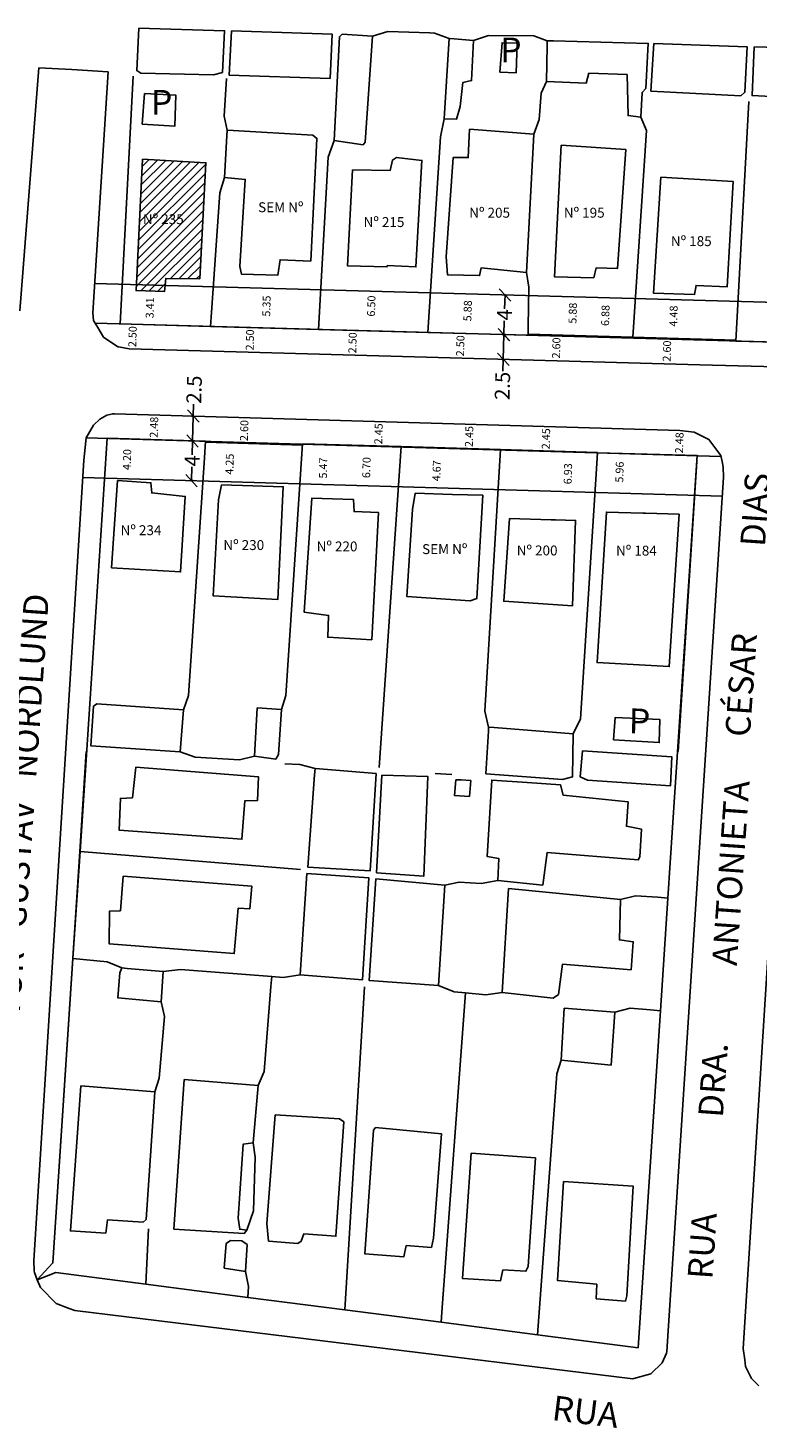
# Model space of a CAD drawing. Units: millimetres. Extents: x 190012 to 190352, y 1678895 to 1679053.
# Drawn here: x 190163 to 190236, y 1678908 to 1679049 of the extents above; entities that cross this region are included whole.
import ezdxf
from ezdxf.enums import TextEntityAlignment as Align

# ---------------------------------------------------------------- set-up
doc = ezdxf.new("R2010")
doc.units = ezdxf.units.MM
doc.header["$LTSCALE"] = 5
doc.header["$MEASUREMENT"] = 0
doc.layers.add('Linhas de Cota', color=7, linetype='Continuous', lineweight=5)
for name, color, linetype in [('T-ALINH-PROJ-C', 6, 'Continuous'), ('T-ALINH-RJAR', 3, 'Continuous'), ('T-DIM', 1, 'Continuous'), ('T-EDIF', 5, 'Continuous'), ('V-EDIFICACAO', 7, 'Continuous'), ('V-LOTE', 30, 'Continuous'), ('V-NOME_DOS_LOGRADOUROS', 7, 'Continuous'), ('V-QUADRA', 2, 'Continuous'), ('V-TESTADA', 250, 'Continuous')]:
    doc.layers.add(name, color=color, linetype=linetype)
doc.styles.get("Standard").update_dxf_attribs({"font": 'ARIAL.TTF'})
doc.dimstyles.get("Standard").update_dxf_attribs({"dimtxt": 0.8, "dimasz": 0.8, "dimexe": 0.18, "dimexo": 0.0625, "dimgap": 0.09, "dimtad": 0, "dimzin": 0, "dimdsep": 46, "dimtxsty": 'Standard', "dimblk": 'OBLIQUE', "dimcen": 0.09, "dimadec": 0, "dimazin": 0, "dimtfac": 1, "dimtofl": 0, "dimtmove": 0, "dimatfit": 3, "dimldrblk": 'OBLIQUE', "dimfxl": 0, "dimtolj": 1, "dimtzin": 0, "dimarcsym": 0})

# ---------------------------------------------------------------- blocks, each defined once
blk = doc.blocks.new('*D44')
at = {"layer": 'Defpoints', "color": 0}
for p in [(190175.44, 1679010.21), (190175.45, 1679010.21), (190175.37, 1679007.73)]:
    blk.add_point(p, dxfattribs=at)
at = {"layer": 'T-DIM', "color": 0, "insert": (190175.4, 1679008.97), "char_height": 0.8, "attachment_point": 5, "rotation": 88.3074}
blk.add_mtext('\\A1;2.48', dxfattribs=at)
blk = doc.blocks.new('_Oblique')
at = {"layer": 'Linhas de Cota', "color": 0, "lineweight": -2}
blk.add_line((-0.5, -0.5), (0.5, 0.5), dxfattribs=at)
blk = doc.blocks.new('*D45')
at = {"layer": 'Defpoints', "color": 0}
for p in [(190172.74, 1679007.8), (190172.62, 1679003.61), (190172.62, 1679003.61)]:
    blk.add_point(p, dxfattribs=at)
at = {"layer": 'T-DIM', "color": 0, "insert": (190172.68, 1679005.71), "char_height": 0.8, "attachment_point": 5, "rotation": 88.3074}
blk.add_mtext('\\A1;4.20', dxfattribs=at)
blk = doc.blocks.new('*D46')
at = {"layer": 'Defpoints', "color": 0}
for p in [(190184.54, 1679009.94), (190184.46, 1679007.34), (190184.46, 1679007.34)]:
    blk.add_point(p, dxfattribs=at)
at = {"layer": 'T-DIM', "color": 0, "insert": (190184.5, 1679008.64), "char_height": 0.8, "attachment_point": 5, "rotation": 88.3074}
blk.add_mtext('\\A1;2.60', dxfattribs=at)
blk = doc.blocks.new('*D47')
at = {"layer": 'Defpoints', "color": 0}
for p in [(190183.09, 1679007.38), (190182.96, 1679003.13), (190182.96, 1679003.13)]:
    blk.add_point(p, dxfattribs=at)
at = {"layer": 'T-DIM', "color": 0, "insert": (190183.03, 1679005.25), "char_height": 0.8, "attachment_point": 5, "rotation": 88.3074}
blk.add_mtext('\\A1;4.25', dxfattribs=at)
blk = doc.blocks.new('*D48')
at = {"layer": 'Defpoints', "color": 0}
for p in [(190198.09, 1679009.54), (190198.01, 1679007.09), (190198.01, 1679007.09)]:
    blk.add_point(p, dxfattribs=at)
at = {"layer": 'T-DIM', "color": 0, "insert": (190198.05, 1679008.31), "char_height": 0.8, "attachment_point": 5, "rotation": 88.3074}
blk.add_mtext('\\A1;2.45', dxfattribs=at)
blk = doc.blocks.new('*D49')
at = {"layer": 'Defpoints', "color": 0}
for p in [(190192.44, 1679007.25), (190192.49, 1679007.25), (190192.36, 1679001.78)]:
    blk.add_point(p, dxfattribs=at)
at = {"layer": 'T-DIM', "color": 0, "insert": (190192.46, 1679004.86), "char_height": 0.8, "attachment_point": 5, "rotation": 89.1503}
blk.add_mtext('\\A1;5.47', dxfattribs=at)
blk = doc.blocks.new('*D50')
at = {"layer": 'Defpoints', "color": 0}
for p in [(190196.77, 1679007.12), (190196.9, 1679007.12), (190196.57, 1679000.43)]:
    blk.add_point(p, dxfattribs=at)
at = {"layer": 'T-DIM', "color": 0, "insert": (190196.83, 1679004.9), "char_height": 0.8, "attachment_point": 5, "rotation": 88.3074}
blk.add_mtext('\\A1;6.70', dxfattribs=at)
blk = doc.blocks.new('*D51')
at = {"layer": 'Defpoints', "color": 0}
for p in [(190207.22, 1679009.27), (190207.22, 1679009.27), (190207.15, 1679006.82)]:
    blk.add_point(p, dxfattribs=at)
at = {"layer": 'T-DIM', "color": 0, "insert": (190207.19, 1679008.04), "char_height": 0.8, "attachment_point": 5, "rotation": 88.3074}
blk.add_mtext('\\A1;2.45', dxfattribs=at)
blk = doc.blocks.new('*D52')
at = {"layer": 'Defpoints', "color": 0}
for p in [(190203.98, 1679006.91), (190203.84, 1679002.24), (190203.84, 1679002.24)]:
    blk.add_point(p, dxfattribs=at)
at = {"layer": 'T-DIM', "color": 0, "insert": (190203.91, 1679004.58), "char_height": 0.8, "attachment_point": 5, "rotation": 88.3074}
blk.add_mtext('\\A1;4.67', dxfattribs=at)
blk = doc.blocks.new('*D54')
at = {"layer": 'Defpoints', "color": 0}
for p in [(190228.43, 1679008.64), (190228.36, 1679006.16), (190228.36, 1679006.16)]:
    blk.add_point(p, dxfattribs=at)
at = {"layer": 'T-DIM', "color": 0, "insert": (190228.39, 1679007.4), "char_height": 0.8, "attachment_point": 5, "rotation": 88.3074}
blk.add_mtext('\\A1;2.48', dxfattribs=at)
blk = doc.blocks.new('*D55')
at = {"layer": 'Defpoints', "color": 0}
for p in [(190217.11, 1679006.52), (190217.22, 1679006.52), (190216.91, 1678999.6)]:
    blk.add_point(p, dxfattribs=at)
at = {"layer": 'T-DIM', "color": 0, "insert": (190217.15, 1679004.28), "char_height": 0.8, "attachment_point": 5, "rotation": 88.3074}
blk.add_mtext('\\A1;6.93', dxfattribs=at)
blk = doc.blocks.new('*D56')
at = {"layer": 'Defpoints', "color": 0}
for p in [(190214.98, 1679009.04), (190214.91, 1679006.59), (190214.91, 1679006.59)]:
    blk.add_point(p, dxfattribs=at)
at = {"layer": 'T-DIM', "color": 0, "insert": (190214.94, 1679007.81), "char_height": 0.8, "attachment_point": 5, "rotation": 88.3074}
blk.add_mtext('\\A1;2.45', dxfattribs=at)
blk = doc.blocks.new('*D97')
at = {"layer": 'Defpoints', "color": 0}
for p in [(190227.17, 1679017.96), (190227.1, 1679015.36), (190227.1, 1679015.36)]:
    blk.add_point(p, dxfattribs=at)
at = {"layer": 'T-DIM', "color": 0, "insert": (190227.14, 1679016.66), "char_height": 0.8, "attachment_point": 5, "rotation": 88.4083}
blk.add_mtext('\\A1;2.60', dxfattribs=at)
blk = doc.blocks.new('*D99')
at = {"layer": 'Defpoints', "color": 0}
for p in [(190216.02, 1679018.27), (190216.02, 1679018.27), (190215.95, 1679015.67)]:
    blk.add_point(p, dxfattribs=at)
at = {"layer": 'T-DIM', "color": 0, "insert": (190215.98, 1679016.97), "char_height": 0.8, "attachment_point": 5, "rotation": 88.4083}
blk.add_mtext('\\A1;2.60', dxfattribs=at)
blk = doc.blocks.new('*D100')
at = {"layer": 'Defpoints', "color": 0}
for p in [(190221.08, 1679025.01), (190220.87, 1679018.14), (190220.89, 1679018.14)]:
    blk.add_point(p, dxfattribs=at)
at = {"layer": 'T-DIM', "color": 0, "insert": (190220.93, 1679020.25), "char_height": 0.8, "attachment_point": 5, "rotation": 88.4083}
blk.add_mtext('\\A1;6.88', dxfattribs=at)
blk = doc.blocks.new('*D101')
at = {"layer": 'Defpoints', "color": 0}
for p in [(190217.77, 1679024.11), (190217.58, 1679018.23), (190217.61, 1679018.23)]:
    blk.add_point(p, dxfattribs=at)
at = {"layer": 'T-DIM', "color": 0, "insert": (190217.64, 1679020.48), "char_height": 0.8, "attachment_point": 5, "rotation": 88.4083}
blk.add_mtext('\\A1;5.88', dxfattribs=at)
blk = doc.blocks.new('*D102')
at = {"layer": 'Defpoints', "color": 0}
for p in [(190206.33, 1679018.44), (190206.33, 1679018.44), (190206.26, 1679015.94)]:
    blk.add_point(p, dxfattribs=at)
at = {"layer": 'T-DIM', "color": 0, "insert": (190206.3, 1679017.19), "char_height": 0.8, "attachment_point": 5, "rotation": 88.4178}
blk.add_mtext('\\A1;2.50', dxfattribs=at)
blk = doc.blocks.new('*D103')
at = {"layer": 'Defpoints', "color": 0}
for p in [(190207.17, 1679024.3), (190206.98, 1679018.42), (190207.01, 1679018.42)]:
    blk.add_point(p, dxfattribs=at)
at = {"layer": 'T-DIM', "color": 0, "insert": (190207.04, 1679020.72), "char_height": 0.8, "attachment_point": 5, "rotation": 88.4178}
blk.add_mtext('\\A1;5.88', dxfattribs=at)
blk = doc.blocks.new('*D104')
at = {"layer": 'Defpoints', "color": 0}
for p in [(190195.47, 1679018.74), (190195.47, 1679018.74), (190195.4, 1679016.24)]:
    blk.add_point(p, dxfattribs=at)
at = {"layer": 'T-DIM', "color": 0, "insert": (190195.43, 1679017.49), "char_height": 0.8, "attachment_point": 5, "rotation": 88.3996}
blk.add_mtext('\\A1;2.50', dxfattribs=at)
blk = doc.blocks.new('*D105')
at = {"layer": 'Defpoints', "color": 0}
for p in [(190197.43, 1679025.19), (190197.25, 1679018.69), (190197.25, 1679018.69)]:
    blk.add_point(p, dxfattribs=at)
at = {"layer": 'T-DIM', "color": 0, "insert": (190197.32, 1679021.2), "char_height": 0.8, "attachment_point": 5, "rotation": 88.4083}
blk.add_mtext('\\A1;6.50', dxfattribs=at)
blk = doc.blocks.new('*D106')
at = {"layer": 'Defpoints', "color": 0}
for p in [(190185.11, 1679019.03), (190185.11, 1679019.03), (190185.04, 1679016.53)]:
    blk.add_point(p, dxfattribs=at)
at = {"layer": 'T-DIM', "color": 0, "insert": (190185.08, 1679017.78), "char_height": 0.8, "attachment_point": 5, "rotation": 88.4083}
blk.add_mtext('\\A1;2.50', dxfattribs=at)
blk = doc.blocks.new('*D107')
at = {"layer": 'Defpoints', "color": 0}
for p in [(190186.83, 1679024.34), (190186.68, 1679018.99), (190186.69, 1679018.99)]:
    blk.add_point(p, dxfattribs=at)
at = {"layer": 'T-DIM', "color": 0, "insert": (190186.75, 1679021.2), "char_height": 0.8, "attachment_point": 5, "rotation": 88.4083}
blk.add_mtext('\\A1;5.35', dxfattribs=at)
blk = doc.blocks.new('*D110')
at = {"layer": 'Defpoints', "color": 0}
for p in [(190175.03, 1679022.72), (190174.94, 1679019.31), (190174.94, 1679019.31)]:
    blk.add_point(p, dxfattribs=at)
at = {"layer": 'T-DIM', "color": 0, "insert": (190174.99, 1679021.02), "char_height": 0.8, "attachment_point": 5, "rotation": 88.4083}
blk.add_mtext('\\A1;3.41', dxfattribs=at)
blk = doc.blocks.new('*D111')
at = {"layer": 'Defpoints', "color": 0}
for p in [(190173.28, 1679019.36), (190173.21, 1679016.86), (190173.21, 1679016.86)]:
    blk.add_point(p, dxfattribs=at)
at = {"layer": 'T-DIM', "color": 0, "insert": (190173.24, 1679018.11), "char_height": 0.8, "attachment_point": 5, "rotation": 88.4083}
blk.add_mtext('\\A1;2.50', dxfattribs=at)
blk = doc.blocks.new('*D133')
at = {"layer": 'Defpoints', "color": 0}
for p in [(190222.42, 1679006.34), (190222.47, 1679006.34), (190222.29, 1679000.38)]:
    blk.add_point(p, dxfattribs=at)
at = {"layer": 'T-DIM', "color": 0, "insert": (190222.36, 1679004.45), "char_height": 0.8, "attachment_point": 5, "rotation": 88.3074}
blk.add_mtext('\\A1;5.96', dxfattribs=at)
blk = doc.blocks.new('*D145')
at = {"layer": 'Defpoints', "color": 0}
for p in [(190179.37, 1679010.1), (190179.29, 1679007.59), (190179.29, 1679007.59)]:
    blk.add_point(p, dxfattribs=at)
at = {"layer": 'T-DIM', "color": 0, "lineweight": -2}
for p, q in [((190179.37, 1679010.1), (190179.4, 1679011.3)), ((190179.31, 1679010.1), (190179.19, 1679010.1)), ((190179.29, 1679007.59), (190179.37, 1679010.1)), ((190179.23, 1679007.6), (190179.11, 1679007.6))]:
    blk.add_line(p, q, dxfattribs=at)
at = {"layer": 'T-DIM', "color": 0, "lineweight": -2, "xscale": 1.2, "yscale": 1.2, "zscale": 1.2}
for p, rotation in [((190179.37, 1679010.1), 88.30262074811642), ((190179.29, 1679007.59), 268.3026207481164)]:
    blk.add_blockref('_Oblique', p, dxfattribs=dict(at, rotation=rotation))
at = {"layer": 'T-DIM', "color": 0, "insert": (190179.45, 1679012.77), "char_height": 1.5, "attachment_point": 5, "rotation": 88.3026}
blk.add_mtext('\\A1;2.5', dxfattribs=at)
blk = doc.blocks.new('*D146')
at = {"layer": 'Defpoints', "color": 0}
for p in [(190179.29, 1679007.59), (190179.18, 1679003.59), (190179.18, 1679003.59)]:
    blk.add_point(p, dxfattribs=at)
at = {"layer": 'T-DIM', "color": 0, "lineweight": -2}
for p, q in [((190179.29, 1679007.59), (190179.25, 1679006.2)), ((190179.36, 1679007.59), (190179.47, 1679007.59)), ((190179.18, 1679003.59), (190179.22, 1679004.99)), ((190179.24, 1679003.59), (190179.36, 1679003.59))]:
    blk.add_line(p, q, dxfattribs=at)
at = {"layer": 'T-DIM', "color": 0, "lineweight": -2, "xscale": 1.2, "yscale": 1.2, "zscale": 1.2}
for p, rotation in [((190179.29, 1679007.59), 88.30736672625882), ((190179.18, 1679003.59), 268.3073667262588)]:
    blk.add_blockref('_Oblique', p, dxfattribs=dict(at, rotation=rotation))
at = {"layer": 'T-DIM', "color": 0, "insert": (190179.24, 1679005.59), "char_height": 1.5, "attachment_point": 5, "rotation": 88.3074}
blk.add_mtext('\\A1;4', dxfattribs=at)
blk = doc.blocks.new('*D147')
at = {"layer": 'Defpoints', "color": 0}
for p in [(190227.86, 1679022.43), (190227.73, 1679017.95), (190227.73, 1679017.95)]:
    blk.add_point(p, dxfattribs=at)
at = {"layer": 'T-DIM', "color": 0, "insert": (190227.8, 1679020.19), "char_height": 0.8, "attachment_point": 5, "rotation": 88.4083}
blk.add_mtext('\\A1;4.48', dxfattribs=at)
blk = doc.blocks.new('*D154')
at = {"layer": 'Defpoints', "color": 0}
for p in [(190210.81, 1679022.32), (190210.81, 1679022.32), (190210.69, 1679018.32)]:
    blk.add_point(p, dxfattribs=at)
at = {"layer": 'T-DIM', "color": 0, "lineweight": -2}
for p, q in [((190210.81, 1679022.32), (190210.77, 1679020.93)), ((190210.87, 1679022.32), (190210.99, 1679022.31)), ((190210.69, 1679018.32), (190210.73, 1679019.71)), ((190210.76, 1679018.32), (190210.87, 1679018.32))]:
    blk.add_line(p, q, dxfattribs=at)
at = {"layer": 'T-DIM', "color": 0, "lineweight": -2, "xscale": 1.2, "yscale": 1.2, "zscale": 1.2}
for p, rotation in [((190210.81, 1679022.32), 88.40770339019872), ((190210.69, 1679018.32), 268.4077033901988)]:
    blk.add_blockref('_Oblique', p, dxfattribs=dict(at, rotation=rotation))
at = {"layer": 'T-DIM', "color": 0, "insert": (190210.75, 1679020.32), "char_height": 1.5, "attachment_point": 5, "rotation": 88.4077}
blk.add_mtext('\\A1;4', dxfattribs=at)
blk = doc.blocks.new('*D155')
at = {"layer": 'Defpoints', "color": 0}
for p in [(190210.7, 1679018.32), (190210.63, 1679015.82), (190210.63, 1679015.82)]:
    blk.add_point(p, dxfattribs=at)
at = {"layer": 'T-DIM', "color": 0, "lineweight": -2}
for p, q in [((190210.63, 1679018.32), (190210.52, 1679018.33)), ((190210.7, 1679018.32), (190210.63, 1679015.82)), ((190210.56, 1679015.82), (190210.45, 1679015.83)), ((190210.63, 1679015.82), (190210.59, 1679014.62))]:
    blk.add_line(p, q, dxfattribs=at)
at = {"layer": 'T-DIM', "color": 0, "lineweight": -2, "xscale": 1.2, "yscale": 1.2, "zscale": 1.2}
for p, rotation in [((190210.7, 1679018.32), 88.40830734129878), ((190210.63, 1679015.82), 268.4083073412988)]:
    blk.add_blockref('_Oblique', p, dxfattribs=dict(at, rotation=rotation))
at = {"layer": 'T-DIM', "color": 0, "insert": (190210.55, 1679013.15), "char_height": 1.5, "attachment_point": 5, "rotation": 88.4083}
blk.add_mtext('\\A1;2.5', dxfattribs=at)

msp = doc.modelspace()

# ---------------------------------------------------------------- hatches: boundary and pattern name
at = {"layer": 'T-EDIF'}
h = msp.add_hatch(dxfattribs=at)
h.set_pattern_fill('ANSI31', color=256, scale=5, style=0)
h.set_pattern_definition([(45, (0, 0), (-0.44194173824, 0.44194173824), [])])
h.paths.add_polyline_path([(190180.64, 1679035.65), (190174.25, 1679036.02), (190173.631, 1679023.352), (190176.522, 1679023.272), (190176.59, 1679023.98), (190180.01, 1679023.96)])
h.paths.add_polyline_path([(190176.522, 1679023.272), (190173.631, 1679023.352), (190173.602, 1679022.762), (190176.465, 1679022.683)])
h.paths.add_polyline_path([(190174.035, 1679030.71), (190178.611, 1679030.71), (190178.611, 1679029.188), (190174.035, 1679029.188)], flags=24)

# ---------------------------------------------------------------- linework, layer by layer
at = {"layer": 'T-ALINH-PROJ-C'}
for p, q in [((190169.475, 1679019.466), (190351.749, 1679014.399)), ((190168.572, 1679007.913), (190232.592, 1679006.016))]:
    msp.add_line(p, q, dxfattribs=at)
at = {"layer": 'T-ALINH-RJAR'}
for p, q in [((190169.417, 1679023.469), (190351.861, 1679018.397)), ((190168.222, 1679003.916), (190232.716, 1679002.011))]:
    msp.add_line(p, q, dxfattribs=at)
at = {"layer": 'T-EDIF'}
for points in [[(190173.87, 1679049.25), (190173.67, 1679044.95), (190174.06, 1679044.7), (190181.4, 1679044.52), (190182.31, 1679044.77), (190182.53, 1679048.98), (190173.87, 1679049.25)], [(190183.22, 1679048.96), (190182.97, 1679044.5), (190193.17, 1679044.16), (190193.39, 1679048.62), (190183.22, 1679048.96)], [(190194.37, 1679048.62), (190194.11, 1679048.37), (190193.59, 1679037.89), (190196.5, 1679037.48), (190196.71, 1679037.73), (190197.43, 1679048.44), (190194.37, 1679048.62)], [(190205.16, 1679048.2), (190205.13, 1679047.7), (190204.67, 1679040.1), (190205.91, 1679040.04), (190206.29, 1679041.32), (190206.54, 1679043.75), (190207.44, 1679043.95), (190207.63, 1679047.99), (190205.69, 1679048.15), (190205.16, 1679048.2)], [(190210.3, 1679044.81), (190211.92, 1679044.72), (190212.04, 1679047.71), (190210.52, 1679047.77), (190210.3, 1679044.81)], [(190215.07, 1679047.96), (190215.06, 1679047.44), (190215.01, 1679043.85), (190218.98, 1679043.67), (190219.27, 1679044.69), (190223.13, 1679044.55), (190223.23, 1679040.41), (190224.51, 1679040.26), (190224.64, 1679042.75), (190225.01, 1679043.13), (190225.25, 1679047.7), (190215.7, 1679047.94), (190215.07, 1679047.96)], [(190225.83, 1679047.69), (190225.53, 1679042.89), (190234.61, 1679042.41), (190235, 1679042.77), (190235.22, 1679047.36), (190225.83, 1679047.69)], [(190235.94, 1679047.34), (190235.73, 1679042.43), (190244.61, 1679041.96), (190245.19, 1679042.17), (190245.56, 1679047.07), (190235.94, 1679047.34)], [(190174.44, 1679042.63), (190174.22, 1679039.55), (190177.52, 1679039.36), (190177.59, 1679042.48), (190174.44, 1679042.63)], [(190182.79, 1679038.95), (190182.76, 1679038.37), (190182.51, 1679034.18), (190184.61, 1679033.97), (190184.06, 1679025.2), (190184.245, 1679024.408), (190187.888, 1679024.306), (190188.12, 1679025.87), (190191.21, 1679025.74), (190191.83, 1679038.11), (190191.42, 1679038.43), (190183.4, 1679038.91), (190182.79, 1679038.95)], [(190207.23, 1679039.06), (190207.1, 1679036.18), (190205.57, 1679036.17), (190204.89, 1679026.17), (190205.006, 1679024.361), (190208.238, 1679024.271), (190208.4, 1679025.05), (190212.96, 1679024.6), (190213.7, 1679038.54), (190207.23, 1679039.06)], [(190216.49, 1679037.42), (190215.786, 1679024.161), (190219.758, 1679024.051), (190220.015, 1679025.04), (190222.152, 1679024.985), (190223, 1679036.98), (190216.49, 1679037.42)], [(190174.25, 1679036.02), (190173.602, 1679022.762), (190176.465, 1679022.683), (190176.59, 1679023.98), (190180.01, 1679023.96), (190180.64, 1679035.65), (190174.25, 1679036.02)], [(190195.44, 1679034.94), (190194.912, 1679025.262), (190198.897, 1679025.151), (190198.93, 1679025.28), (190201.83, 1679025.14), (190202.43, 1679035.89), (190199.86, 1679036.18), (190199.45, 1679035.92), (190199.23, 1679034.89), (190195.44, 1679034.94)], [(190226.54, 1679034.21), (190225.793, 1679022.483), (190229.925, 1679022.368), (190230.09, 1679023.28), (190233.22, 1679023.14), (190233.82, 1679033.77), (190226.54, 1679034.21)], [(190171.72, 1679003.59), (190171.13, 1678994.8), (190178.08, 1678994.38), (190178.55, 1679001.99), (190175.17, 1679002.34), (190175.1, 1679003.38), (190171.72, 1679003.59)], [(190185.372, 1679003.059), (190185.372, 1679003.059), (190182.228, 1679003.152), (190181.92, 1679001.64), (190181.37, 1678991.97), (190187.91, 1678991.61), (190188.441, 1679002.969), (190185.372, 1679003.059)], [(190193.412, 1679001.751), (190191.31, 1679001.813), (190190.55, 1678990.33), (190193.02, 1678989.99), (190192.93, 1678987.79), (190197.36, 1678987.53), (190198.039, 1679000.384), (190195.593, 1679000.456), (190195.514, 1679001.689), (190193.412, 1679001.751)], [(190201.748, 1679002.305), (190201.49, 1679000.68), (190200.9, 1678991.91), (190207.3, 1678991.45), (190207.96, 1678991.68), (190208.559, 1679002.104), (190205.482, 1679002.195), (190205.482, 1679002.195), (190201.748, 1679002.305)], [(190215.89, 1678999.626), (190215.589, 1678999.635), (190215.472, 1678999.639), (190211.267, 1678999.763), (190210.68, 1678991.42), (190217.62, 1678990.97), (190217.923, 1678999.566), (190215.89, 1678999.626)], [(190224.982, 1679000.298), (190224.71, 1679000.306), (190221.04, 1679000.415), (190220.09, 1678985.23), (190227.37, 1678984.82), (190228.369, 1679000.198), (190224.982, 1679000.298)], [(190169.64, 1678981.07), (190169.29, 1678980.82), (190169.04, 1678976.82), (190178.05, 1678976.23), (190178.39, 1678980.47), (190169.64, 1678981.07)], [(190185.81, 1678980.65), (190185.55, 1678975.78), (190187.69, 1678975.48), (190187.97, 1678975.95), (190188.28, 1678980.49), (190185.81, 1678980.65)], [(190209.16, 1678978.73), (190209.14, 1678978.32), (190208.89, 1678974.01), (190216.61, 1678973.44), (190217.62, 1678973.7), (190217.69, 1678978.03), (190209.73, 1678978.68), (190209.16, 1678978.73)], [(190221.74, 1678977.43), (190226.36, 1678977.16), (190226.41, 1678979.49), (190221.91, 1678979.68), (190221.74, 1678977.43)], [(190218.64, 1678976.32), (190218.38, 1678973.71), (190219.14, 1678973.37), (190227.5, 1678972.78), (190227.65, 1678975.72), (190218.64, 1678976.32)]]:
    msp.add_lwpolyline(points, close=True, dxfattribs=at)
at = {"layer": 'V-EDIFICACAO'}
for points in [[(190173.58, 1678974.69), (190173.22, 1678971.6), (190172.02, 1678971.52), (190171.88, 1678968.33), (190184.27, 1678967.4), (190184.56, 1678971.28), (190185.86, 1678971.33), (190185.94, 1678973.72), (190173.58, 1678974.69)], [(190191.65, 1678974.55), (190191.6, 1678973.92), (190190.93, 1678964.59), (190197.2, 1678964.22), (190197.8, 1678974.03), (190192.1, 1678974.51), (190191.65, 1678974.55)], [(190198.4, 1678973.87), (190197.86, 1678964.03), (190202.62, 1678963.68), (190203.03, 1678973.73), (190198.4, 1678973.87)], [(190206.37, 1678973.39), (190205.86, 1678973.39), (190205.72, 1678971.81), (190207.22, 1678971.73), (190207.35, 1678973.33), (190206.37, 1678973.39)], [(190213.05, 1678973.12), (190209.47, 1678973.37), (190209, 1678965.68), (190210.18, 1678965.48), (190210.1, 1678963.24), (190214.62, 1678962.78), (190215.05, 1678966.06), (190224.25, 1678965.33), (190224.4, 1678965.62), (190224.56, 1678968.44), (190223.05, 1678968.71), (190223.22, 1678971.17), (190216.69, 1678971.85), (190216.42, 1678972.88), (190213.05, 1678973.12)], [(190172.29, 1678963.69), (190172.01, 1678960.19), (190170.91, 1678960.14), (190170.88, 1678956.86), (190183.49, 1678955.88), (190183.88, 1678960.44), (190185.08, 1678960.4), (190185.27, 1678962.67), (190172.29, 1678963.69)], [(190190.81, 1678963.96), (190190.15, 1678953.73), (190196.42, 1678953.21), (190197.09, 1678963.5), (190190.81, 1678963.96)], [(190197.79, 1678963.41), (190197.11, 1678953.14), (190204.1, 1678952.64), (190204.73, 1678962.78), (190197.79, 1678963.41)], [(190211.15, 1678962.44), (190210.52, 1678951.96), (190215.65, 1678951.36), (190216.21, 1678951.76), (190216.6, 1678954.79), (190223.52, 1678954.24), (190223.74, 1678957.06), (190222.35, 1678957.25), (190222.47, 1678961.34), (190211.15, 1678962.44)], [(190172.17, 1678954.42), (190171.96, 1678953.93), (190171.76, 1678951.4), (190176.11, 1678950.99), (190176.34, 1678954.05), (190172.69, 1678954.37), (190172.17, 1678954.42)], [(190216.76, 1678950.38), (190216.46, 1678945.13), (190221.5, 1678944.63), (190221.89, 1678949.96), (190216.76, 1678950.38)], [(190168.03, 1678942.53), (190166.98, 1678927.89), (190170.54, 1678927.68), (190170.7, 1678929.01), (190174.32, 1678928.79), (190174.6, 1678929.05), (190175.49, 1678941.93), (190168.03, 1678942.53)], [(190178.44, 1678943.16), (190177.39, 1678928.07), (190184.49, 1678927.64), (190184.76, 1678927.96), (190184.06, 1678928.06), (190183.9, 1678929.19), (190184.4, 1678936.66), (190185.42, 1678936.79), (190185.91, 1678942.56), (190178.44, 1678943.16)], [(190187.63, 1678939.6), (190186.77, 1678928.65), (190186.96, 1678926.86), (190189.9, 1678926.63), (190190.24, 1678926.85), (190190.51, 1678927.59), (190193.76, 1678927.36), (190194.54, 1678938.9), (190194.1, 1678939.19), (190187.63, 1678939.6)], [(190197.75, 1678938.34), (190197.53, 1678938.05), (190196.67, 1678925.57), (190200.6, 1678925.27), (190200.84, 1678926.41), (190203.38, 1678926.23), (190203.6, 1678927.15), (190204.4, 1678937.7), (190197.75, 1678938.34)], [(190207.39, 1678935.75), (190206.53, 1678923.08), (190210.36, 1678922.86), (190210.6, 1678923.96), (190212.91, 1678923.83), (190213.13, 1678924.3), (190213.88, 1678935.26), (190207.39, 1678935.75)], [(190216.7, 1678932.89), (190216.1, 1678922.9), (190220.07, 1678922.52), (190220.02, 1678921.05), (190222.95, 1678920.81), (190223.1, 1678921.33), (190223.73, 1678932.41), (190216.7, 1678932.89)], [(190183.11, 1678926.94), (190182.69, 1678926.64), (190182.49, 1678924.15), (190184.64, 1678923.79), (190184.8, 1678926.52), (190184.27, 1678926.89), (190183.11, 1678926.94)]]:
    msp.add_lwpolyline(points, close=True, dxfattribs=at)
at = {"layer": 'V-LOTE'}
for points in [[(190203.23, 1679048.76), (190198.98, 1679048.91), (190197.43, 1679048.44)], [(190203.23, 1679048.76), (190203.69, 1679048.74), (190205.16, 1679048.2)], [(190215.07, 1679047.96), (190213.7, 1679048.45), (190209.13, 1679048.49), (190207.63, 1679047.99)], [(190173.3, 1679044.4), (190171.992, 1679019.396), (190181.101, 1679019.143)], [(190182.79, 1679038.95), (190182.47, 1679040.37), (190182.72, 1679044.14)], [(190215.01, 1679043.85), (190214.44, 1679042.67), (190214.25, 1679040.02), (190213.7, 1679038.54)], [(190235.4, 1679041.85), (190234.089, 1679017.67)], [(190203.027, 1679018.532), (190204.31, 1679038.28), (190204.67, 1679040.1)], [(190223.706, 1679018.059), (190225.08, 1679038.9), (190224.51, 1679040.26)], [(190193.59, 1679037.89), (190192.98, 1679036.21), (190192.004, 1679018.84)], [(190181.101, 1679019.143), (190181.17, 1679020.09), (190182.04, 1679032.63), (190182.51, 1679034.18)], [(190212.96, 1679024.6), (190213.21, 1679023.12), (190213.16, 1679019.13), (190213.151, 1679018.252)], [(190181.101, 1679019.143), (190192.004, 1679018.84)], [(190192.004, 1679018.84), (190203.027, 1679018.532)], [(190203.027, 1679018.532), (190213.151, 1679018.252)], [(190213.152, 1679018.352), (190223.706, 1679018.059)], [(190223.697, 1679018.059), (190234.092, 1679017.77)], [(190234.089, 1679017.67), (190244.845, 1679017.372)], [(190180.59, 1679007.573), (190170.691, 1679007.865), (190168.96, 1678981.57)], [(190178.39, 1678980.47), (190178.9, 1678981.92), (190180.5, 1679005.89), (190180.59, 1679007.573)], [(190190.366, 1679007.164), (190180.584, 1679007.453)], [(190190.37, 1679007.314), (190188.71, 1678981.91), (190188.28, 1678980.49)], [(190200.34, 1679007.019), (190190.37, 1679007.314)], [(190198.1, 1678974.65), (190200.34, 1679007.019)], [(190210.35, 1679006.723), (190200.34, 1679007.019)], [(190210.35, 1679006.723), (190208.79, 1678980.32), (190209.16, 1678978.73)], [(190220.129, 1679006.434), (190210.35, 1679006.723)], [(190217.69, 1678978.03), (190218.43, 1678979.54), (190220.05, 1679004.78), (190220.129, 1679006.434)], [(190230.188, 1679006.107), (190220.128, 1679006.404)], [(190228.26, 1678976.27), (190230.17, 1679005.5)], [(190168.57, 1678976.27), (190167.91, 1678966.17)], [(190185.55, 1678975.78), (190184.04, 1678975.43), (190179.56, 1678975.7), (190178.05, 1678976.23)], [(190191.65, 1678974.55), (190190.1, 1678974.96), (190188.6, 1678975.03)], [(190205.45, 1678973.94), (190203.75, 1678974.05)], [(190227.23, 1678961.47), (190227.94, 1678972.17)], [(190167.91, 1678966.17), (190165.21, 1678924.67), (190163.63, 1678922.97)], [(190167.91, 1678966.17), (190167.95, 1678966.17)], [(190167.95, 1678966.17), (190190.19, 1678964.35)], [(190204.73, 1678962.78), (190206.18, 1678963.08), (190208.42, 1678962.95), (190210.1, 1678963.24)], [(190222.47, 1678961.34), (190223.98, 1678961.71), (190226.23, 1678961.55), (190227.23, 1678961.47)], [(190226.48, 1678950.11), (190227.23, 1678961.47)], [(190172.17, 1678954.42), (190170.69, 1678955.03), (190167.23, 1678955.37)], [(190187.28, 1678953.55), (190178.09, 1678954.25), (190176.34, 1678954.05)], [(190187.28, 1678953.55), (190187.2, 1678952.55), (190186.51, 1678943.99), (190185.91, 1678942.56)], [(190190.15, 1678953.73), (190188.44, 1678953.47), (190187.28, 1678953.55)], [(190196.64, 1678952.52), (190194.65, 1678919.93)], [(190206.82, 1678951.9), (190205.68, 1678952), (190204.1, 1678952.64)], [(190206.82, 1678951.9), (190204.44, 1678919.68), (190204.37, 1678918.68)], [(190210.52, 1678951.96), (190208.89, 1678951.72), (190206.82, 1678951.9)], [(190176.11, 1678950.99), (190176.45, 1678949.52), (190175.92, 1678943.32), (190175.49, 1678941.93)], [(190226.48, 1678950.11), (190225.48, 1678950.19), (190223.42, 1678950.35), (190221.89, 1678949.96)], [(190214.08, 1678917.42), (190224.23, 1678916.11), (190226.48, 1678950.11)], [(190216.46, 1678945.13), (190216.05, 1678943.74), (190214.08, 1678917.42)], [(190184.76, 1678927.96), (190185.43, 1678929.93), (190185.62, 1678935.35), (190185.42, 1678936.79)], [(190174.86, 1678928.09), (190174.58, 1678922.52)], [(190163.63, 1678922.97), (190165.51, 1678923.69), (190174.58, 1678922.52)], [(190184.64, 1678923.79), (190184.94, 1678922.3), (190184.88, 1678921.19)], [(190174.58, 1678922.52), (190184.88, 1678921.19)], [(190184.88, 1678921.19), (190194.65, 1678919.93)], [(190194.65, 1678919.93), (190204.37, 1678918.68)], [(190204.37, 1678918.68), (190214.08, 1678917.42)]]:
    msp.add_lwpolyline(points, dxfattribs=at)
at = {"layer": 'V-QUADRA'}
for p, q in [((190161.88, 1679020.71), (190163.8, 1679045.24)), ((190163.8, 1679045.24), (190167.12, 1679045.05)), ((190167.12, 1679045.05), (190170.77, 1679044.84)), ((190170.77, 1679044.84), (190169.23, 1679020.51)), ((190169.23, 1679020.51), (190169.31, 1679019.74)), ((190169.31, 1679019.74), (190169.74, 1679019.02)), ((190169.74, 1679019.02), (190170.31, 1679018.06)), ((190170.31, 1679018.06), (190171.76, 1679017.1)), ((190171.76, 1679017.1), (190171.83, 1679017.09)), ((190171.83, 1679017.09), (190172.89, 1679016.87)), ((190172.89, 1679016.87), (190230.47, 1679015.27)), ((190230.47, 1679015.27), (190242.7, 1679014.93))]:
    msp.add_line(p, q, dxfattribs=at)
msp.add_lwpolyline([(190166.86, 1678920.07), (190167.41, 1678919.87), (190167.41, 1678919.87), (190223.69, 1678912.97), (190223.79, 1678913), (190223.79, 1678913), (190225.52, 1678913.47), (190226.65, 1678914.6), (190227.11, 1678915.55), (190227.12, 1678915.72), (190227.12, 1678915.72), (190232.84, 1679003.93), (190232.82, 1679004.93), (190232.7, 1679005.5), (190232.7, 1679005.5), (190232.57, 1679006.12), (190231.37, 1679007.73), (190230.15, 1679008.34), (190230.15, 1679008.34), (190229.9, 1679008.47), (190228.43, 1679008.64), (190172.55, 1679010.3), (190171.4, 1679010.33), (190171.4, 1679010.33), (190171.24, 1679010.33), (190170.65, 1679010.18), (190169.94, 1679009.79), (190169.29, 1679009.18), (190168.57, 1679007.91), (190168.46, 1679006.92), (190168.46, 1679006.92), (190168.33, 1679005.64), (190163.27, 1678924.87), (190163.33, 1678923.82), (190163.33, 1678923.82), (190163.34, 1678923.71), (190163.63, 1678922.97), (190163.63, 1678922.97), (190163.95, 1678922.18), (190165.55, 1678920.56), (190166.86, 1678920.07)], close=True, dxfattribs=at)
msp.add_lwpolyline([(190240.25, 1679001.92), (190234.84, 1678916.03), (190234.84, 1678916.03), (190234.99, 1678914.88), (190234.99, 1678914.88), (190235.07, 1678914.22), (190235.66, 1678913.01), (190235.66, 1678913.01), (190236.4, 1678912.28)], dxfattribs=at)
at = {"layer": 'V-TESTADA'}
for points in [[(190227.94, 1678972.17), (190230.188, 1679006.107)], [(190168.96, 1678981.57), (190167.95, 1678966.17)], [(190167.95, 1678966.17), (190167.23, 1678955.37)], [(190167.23, 1678955.37), (190165.21, 1678924.67), (190163.63, 1678922.97)]]:
    msp.add_lwpolyline(points, dxfattribs=at)

# ---------------------------------------------------------------- texts
at = {"layer": 'T-DIM', "char_height": 1, "attachment_point": 1}
for s, insert, width in [('SEM Nº', (190185.907, 1679031.669), 6.01858), ('Nº 205', (190207.198, 1679031.113), 5.74585), ('Nº 195', (190216.743, 1679031.113), 5.74585), ('Nº 235', (190174.285, 1679030.46), 6.15494), ('Nº 215', (190196.544, 1679030.17), 6.29131), ('Nº 185', (190227.539, 1679028.247), 6.29131), ('Nº 234', (190172.035, 1678999.084), 6.29296), ('Nº 230', (190182.399, 1678997.586), 5.74702), ('Nº 220', (190191.808, 1678997.449), 5.74702), ('SEM Nº', (190202.444, 1678997.177), 6.29296), ('Nº 200', (190211.99, 1678997.041), 5.61054), ('Nº 184', (190222.004, 1678997.024), 6.01999)]:
    msp.add_mtext(s, dxfattribs=dict(at, insert=insert, width=width))
at = {"layer": 'V-NOME_DOS_LOGRADOUROS'}
for p in [(190210.32, 1679045.01), (190175.09, 1679039.72)]:
    msp.add_text('P', height=2.5, dxfattribs=at).set_placement(p, align=Align.BOTTOM_LEFT)
for s, rotation, p in [('DIAS', 86, (190237.8, 1678996.81)), ('RUA   PASTOR   GUSTAV   NORDLUND', 86, (190161.54, 1678934.05)), ('CÉSAR', 86, (190236.28, 1678977.62)), ('P', 359, (190223.26, 1678977.33)), ('ANTONIETA', 86, (190234.96, 1678954.54)), ('DRA.', 86, (190233.56, 1678939.22)), ('RUA', 86, (190232.49, 1678922.91)), ('RUA', 353, (190215.36, 1678908.05))]:
    msp.add_text(s, height=2.5, rotation=rotation, dxfattribs=at).set_placement(p, align=Align.BOTTOM_LEFT)

# ---------------------------------------------------------------- dimensions: what is measured, and where the dimension line sits
at = {"layer": 'T-DIM'}
for base, p1, p2, angle, override, picture, middle in [((190197.248, 1679018.694), (190197.43, 1679025.192), (190197.25, 1679018.694), 268.40832, {"dimse1": 1, "dimse2": 1, "dimsd1": 1, "dimsd2": 1}, '*D105', (190197.318, 1679021.199)), ((190186.686, 1679018.988), (190186.83, 1679024.336), (190186.681, 1679018.988), 268.40832, {"dimse1": 1, "dimse2": 1, "dimsd1": 1, "dimsd2": 1}, '*D107', (190186.748, 1679021.202)), ((190206.977, 1679018.423), (190207.174, 1679024.301), (190207.012, 1679018.422), 268.41784, {"dimse1": 1, "dimse2": 1, "dimsd1": 1, "dimsd2": 1}, '*D103', (190207.041, 1679020.72)), ((190217.577, 1679018.229), (190217.772, 1679024.106), (190217.608, 1679018.228), 268.40832, {"dimse1": 1, "dimse2": 1, "dimsd1": 1, "dimsd2": 1}, '*D101', (190217.639, 1679020.479)), ((190220.872, 1679018.138), (190221.083, 1679025.012), (190220.892, 1679018.137), 268.40832, {"dimse1": 1, "dimse2": 1, "dimsd1": 1, "dimsd2": 1}, '*D100', (190220.931, 1679020.246)), ((190179.293, 1679007.595), (190179.369, 1679010.097), (190179.295, 1679007.595), 268.30262, {"dimtxt": 1.5, "dimasz": 1.2, "dimdec": 1}, '*D145', (190179.446, 1679012.77)), ((190192.492, 1679007.252), (190192.361, 1679001.782), (190192.442, 1679007.252), 89.15027, {"dimse1": 1, "dimse2": 1, "dimsd1": 1, "dimsd2": 1}, '*D49', (190192.457, 1679004.856)), ((190196.897, 1679007.121), (190196.571, 1679000.427), (190196.769, 1679007.125), 88.30737, {"dimse1": 1, "dimse2": 1, "dimsd1": 1, "dimsd2": 1}, '*D50', (190196.831, 1679004.897)), ((190217.22, 1679006.52), (190216.906, 1678999.596), (190217.111, 1679006.523), 88.30737, {"dimse1": 1, "dimse2": 1, "dimsd1": 1, "dimsd2": 1}, '*D55', (190217.153, 1679004.281)), ((190222.418, 1679006.337), (190222.293, 1679000.378), (190222.47, 1679006.335), 88.30737, {"dimse1": 1, "dimse2": 1, "dimsd1": 1, "dimsd2": 1}, '*D133', (190222.362, 1679004.445))]:
    dim = msp.add_linear_dim(base=base, p1=p1, p2=p2, angle=angle, dimstyle='Standard', override=override, dxfattribs=at)
    dim.commit()
    dim.dimension.update_dxf_attribs({"geometry": picture, "text_midpoint": middle, "dimtype": 161})
for p1, p2, distance, override, picture, middle in [((190175.034, 1679022.723), (190174.939, 1679019.314), 0, {"dimse1": 1, "dimse2": 1, "dimsd1": 1, "dimsd2": 1}, '*D110', (190174.986, 1679021.018)), ((190210.694, 1679018.32), (190210.806, 1679022.319), 0, {"dimtxt": 1.5, "dimasz": 1.2, "dimdec": 0}, '*D154', (190210.75, 1679020.319)), ((190227.859, 1679022.425), (190227.735, 1679017.947), 0, {"dimse1": 1, "dimse2": 1, "dimsd1": 1, "dimsd2": 1}, '*D147', (190227.797, 1679020.186)), ((190173.279, 1679019.36), (190173.209, 1679016.861), 0, {"dimse1": 1, "dimse2": 1, "dimsd1": 1, "dimsd2": 1}, '*D111', (190173.244, 1679018.111)), ((190185.044, 1679016.532), (190185.113, 1679019.031), 0, {"dimse1": 1, "dimse2": 1, "dimsd1": 1, "dimsd2": 1}, '*D106', (190185.079, 1679017.782)), ((190195.398, 1679016.245), (190195.468, 1679018.743), 0, {"dimse1": 1, "dimse2": 1, "dimsd1": 1, "dimsd2": 1}, '*D104', (190195.433, 1679017.494)), ((190206.264, 1679015.943), (190206.333, 1679018.441), 0, {"dimse1": 1, "dimse2": 1, "dimsd1": 1, "dimsd2": 1}, '*D102', (190206.298, 1679017.192)), ((190210.695, 1679018.32), (190210.626, 1679015.821), 0, {"dimtxt": 1.5, "dimasz": 1.2, "dimdec": 1}, '*D155', (190210.551, 1679013.149)), ((190215.949, 1679015.674), (190216.021, 1679018.273), 0, {"dimse1": 1, "dimse2": 1, "dimsd1": 1, "dimsd2": 1}, '*D99', (190215.985, 1679016.973)), ((190227.173, 1679017.963), (190227.101, 1679015.364), 0, {"dimse1": 1, "dimse2": 1, "dimsd1": 1, "dimsd2": 1}, '*D97', (190227.137, 1679016.663)), ((190175.372, 1679007.727), (190175.446, 1679010.206), 0.011, {"dimse1": 1, "dimse2": 1, "dimsd1": 1, "dimsd2": 1}, '*D44', (190175.399, 1679008.967)), ((190184.538, 1679009.937), (190184.461, 1679007.338), 0, {"dimse1": 1, "dimse2": 1, "dimsd1": 1, "dimsd2": 1}, '*D46', (190184.5, 1679008.638)), ((190179.295, 1679007.595), (190179.176, 1679003.593), 0, {"dimtxt": 1.5, "dimasz": 1.2, "dimdec": 0}, '*D146', (190179.236, 1679005.594)), ((190198.085, 1679009.537), (190198.013, 1679007.088), 0, {"dimse1": 1, "dimse2": 1, "dimsd1": 1, "dimsd2": 1}, '*D48', (190198.049, 1679008.312)), ((190207.152, 1679006.818), (190207.225, 1679009.267), 0, {"dimse1": 1, "dimse2": 1, "dimsd1": 1, "dimsd2": 1}, '*D51', (190207.188, 1679008.042)), ((190214.98, 1679009.037), (190214.908, 1679006.589), 0, {"dimse1": 1, "dimse2": 1, "dimsd1": 1, "dimsd2": 1}, '*D56', (190214.944, 1679007.813)), ((190228.43, 1679008.64), (190228.357, 1679006.161), 0, {"dimse1": 1, "dimse2": 1, "dimsd1": 1, "dimsd2": 1}, '*D54', (190228.393, 1679007.401)), ((190172.743, 1679007.805), (190172.619, 1679003.606), 0, {"dimse1": 1, "dimse2": 1, "dimsd1": 1, "dimsd2": 1}, '*D45', (190172.681, 1679005.705)), ((190183.089, 1679007.379), (190182.963, 1679003.131), 0, {"dimse1": 1, "dimse2": 1, "dimsd1": 1, "dimsd2": 1}, '*D47', (190183.026, 1679005.255)), ((190203.977, 1679006.912), (190203.839, 1679002.244), 0, {"dimse1": 1, "dimse2": 1, "dimsd1": 1, "dimsd2": 1}, '*D52', (190203.908, 1679004.578))]:
    dim = msp.add_aligned_dim(p1=p1, p2=p2, distance=distance, dimstyle='Standard', override=override, dxfattribs=at)
    dim.commit()
    dim.dimension.update_dxf_attribs({"geometry": picture, "text_midpoint": middle})

doc.saveas('drawing.dxf')
